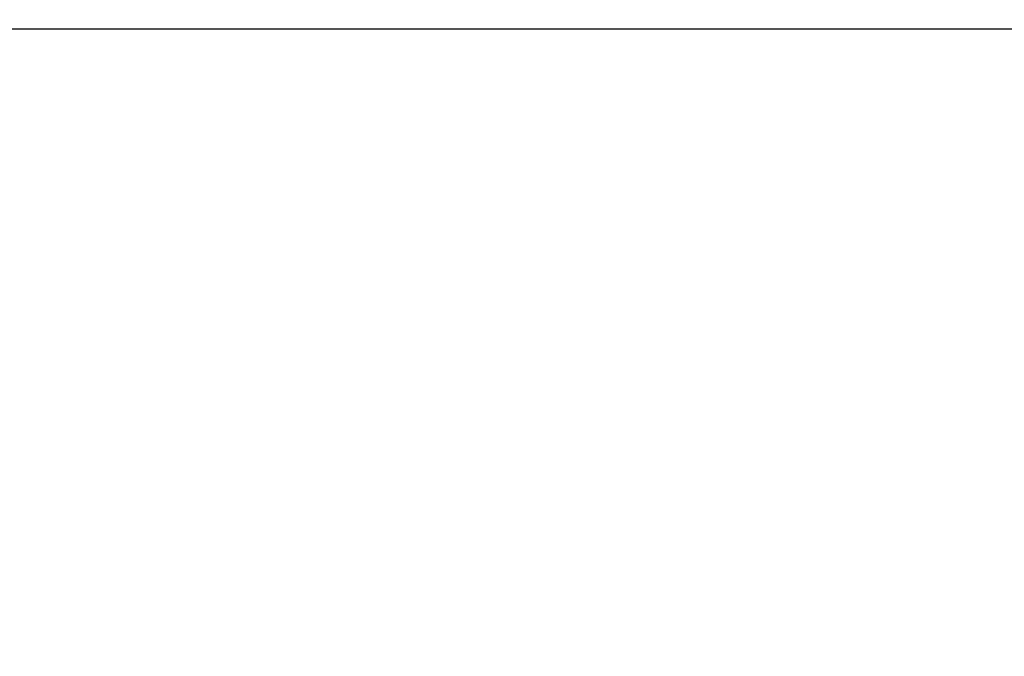
# Model space of a CAD drawing. Extents: x 115 to 791, y 19 to 548.
# Drawn here: x 611 to 614, y 272 to 273 of the extents above; entities that cross this region are included whole.
import ezdxf

# ---------------------------------------------------------------- set-up
doc = ezdxf.new("R2010")
doc.units = 0
doc.layers.get('0').update_dxf_attribs({"linetype": 'CONTINUOUS'})
doc.layers.add('2', color=7, linetype='CONTINUOUS')
doc.layers.get('0').off()
doc.styles.get("Standard").update_dxf_attribs({"font": 'monotxt.shx'})
doc.dimstyles.new('DSTYLE2', dxfattribs={"dimtxt": 3, "dimasz": 3, "dimexe": 3, "dimexo": 0, "dimgap": 2, "dimtad": 1, "dimzin": 3, "dimcen": 0.09, "dimazin": 3, "dimtp": 1, "dimtm": 1, "dimtfac": 1, "dimtofl": 0, "dimtmove": 0, "dimatfit": 3})

# ---------------------------------------------------------------- blocks, each defined once
blk = doc.blocks.new('_AH1')
at = {"color": 0, "linetype": 'CONTINUOUS'}
for p, q in [((-1, 0.166667), (0, 0)), ((-1, 0.166667), (-1, -0.166667)), ((0, 0), (-1, -0.166667)), ((0, 0), (-1, 0))]:
    blk.add_line(p, q, dxfattribs=at)
blk = doc.blocks.new('*D5977')
at = {"layer": '2', "color": 1, "linetype": 'CONTINUOUS'}
for p, q in [((435.67959, 275.16562), (435.67959, 349.17026)), ((690.72959, 228.92576), (690.72959, 349.17026)), ((435.67959, 346.17026), (563.20459, 346.17026)), ((690.72959, 346.17026), (563.20459, 346.17026))]:
    blk.add_line(p, q, dxfattribs=at)
at = {"layer": '2', "color": 1, "xscale": 3, "yscale": 3, "zscale": 3}
for p, rotation in [((435.67959, 346.17026), 180), ((690.72959, 346.17026), 360)]:
    blk.add_blockref('_AH1', p, dxfattribs=dict(at, rotation=rotation))
at = {"layer": '2', "color": 1, "linetype": 'CONTINUOUS'}
blk.add_text('255', height=3, rotation=360, dxfattribs=at).set_placement((558.70459, 348.17126))

msp = doc.modelspace()

# ---------------------------------------------------------------- linework, layer by layer
at = {"layer": '2', "color": 40, "linetype": 'CONTINUOUS'}
msp.add_line((555.30761, 273.33042), (617.07643, 273.33042), dxfattribs=at)
for points in [[(613.52552, 274.5286, 0), (613.52552, 274.52234, 0), (613.52552, 274.51609)], [(613.52549, 274.64928), (613.52549, 274.64288, -0.0000371), (613.5255, 274.63648, -0.0000386), (613.52551, 274.63009, -0.0000372), (613.52551, 274.62369, -0.0000324), (613.52551, 274.6173, -0.0000289), (613.52552, 274.61092, -0.0000258), (613.52552, 274.60454, -0.0000228), (613.52552, 274.59817, -0.0000192), (613.52552, 274.5918, -0.0000161), (613.52552, 274.58544, -0.0000127), (613.52552, 274.57909, -0.0000095), (613.52552, 274.57274, -0.0000057), (613.52552, 274.56641, -0.000003), (613.52552, 274.56008, -0.0000006), (613.52552, 274.55376, 0.0000004), (613.52552, 274.54746, 0), (613.52552, 274.54116, -0.0000001), (613.52552, 274.53488)], [(613.52552, 274.26635, -0.0000002), (613.52552, 274.26114, 0), (613.52552, 274.25597, 0.0000006), (613.52552, 274.25084, -0.0000007), (613.52552, 274.24574, -0.0000044), (613.52552, 274.24066, -0.0000071), (613.52552, 274.23564, -0.0000098), (613.52552, 274.23069, -0.0000171), (613.52552, 274.2257, -0.0000296), (613.52552, 274.22063, -0.0000231), (613.52552, 274.2159, -0.0000007), (613.52551, 274.21164, -0.0000473), (613.52551, 274.20626, -0.0001035), (613.5255, 274.19809, -0.0000533), (613.52549, 274.18746, -0.0000276)], [(613.52552, 274.27687, 0), (613.52552, 274.27159)], [(613.52549, 274.18746), (613.5255, 274.18502, -0.0003451), (613.52551, 274.18258, -0.0003858), (613.52552, 274.18015, -0.0003521), (613.52552, 274.17774, -0.0002332), (613.52552, 274.17533, -0.0001424), (613.52552, 274.17294, -0.0000562), (613.52552, 274.17056, -0.0000125), (613.52552, 274.16819, -0.0000008), (613.52552, 274.16584, 0.0000031), (613.52552, 274.1635, 0.0000002), (613.52552, 274.16117, -0.0000008), (613.52552, 274.15885, 0), (613.52552, 274.15654, 0.0000002), (613.52552, 274.15425)], [(613.52552, 274.15197, -0.0000001), (613.52552, 274.14971)], [(613.52552, 273.98253, 0.0000002), (613.52552, 273.98199, 0), (613.52552, 273.98147, -0.0000007), (613.52552, 273.98096, 0.0000001), (613.52552, 273.98048, 0.000003), (613.52552, 273.98001, -0.0000006), (613.52552, 273.97955, -0.0000125), (613.52552, 273.97912, 0.0000025), (613.52552, 273.9787, 0.0000537), (613.52552, 273.9783, -0.0000104), (613.52552, 273.97791, -0.000228), (613.52552, 273.97754, 0.0000412), (613.52552, 273.97719, 0.0010464), (613.52552, 273.97689, -0.0007013), (613.52552, 273.97654, -0.0046389), (613.52551, 273.97605, -0.0029598), (613.52549, 273.97544, -0.001539)], [(613.52552, 273.98365, 0), (613.52552, 273.98308)]]:
    msp.add_lwpolyline(points, format="xyb", dxfattribs=at)

# ---------------------------------------------------------------- dimensions: what is measured, and where the dimension line sits
at = {"layer": '2', "color": 1, "linetype": 'CONTINUOUS'}
dim = msp.add_linear_dim(base=(435.67959, 346.17026), p1=(690.72959, 228.92576), p2=(435.67959, 275.16562), angle=180, dimstyle='DSTYLE2', override={"dimblk": '_AH1', "dimsah": 0}, dxfattribs=at)
dim.commit()
dim.dimension.update_dxf_attribs({"geometry": '*D5977', "text_midpoint": (563.20459, 349.67126), "dimtype": 128})

doc.saveas('drawing.dxf')
